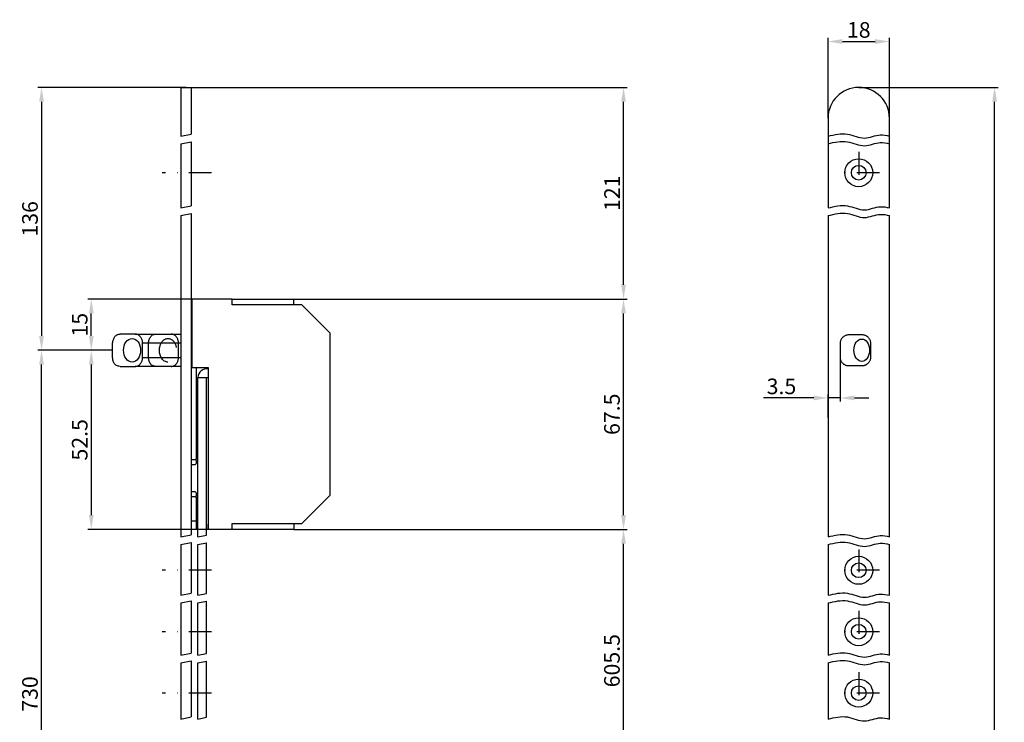
# Model space of a CAD drawing. Units: millimetres. Extents: x 64 to 338, y 142 to 829.
# Drawn here: x 64 to 338, y 634 to 829 of the extents above; entities that cross this region are included whole.
import ezdxf

# ---------------------------------------------------------------- set-up
doc = ezdxf.new("R2010")
doc.units = ezdxf.units.MM
doc.linetypes.add('STRICHPUNKT2', pattern=[12.7, 6.35, -3.175, 0, -3.175])
doc.layers.get('DEFPOINTS').update_dxf_attribs({"linetype": 'CONTINUOUS'})
for name, color, linetype in [('ACHSEN', 1, 'STRICHPUNKT2'), ('BEMASSUNG', 2, 'CONTINUOUS'), ('UMRISS02', 1, 'CONTINUOUS'), ('UMRISS03', 3, 'CONTINUOUS'), ('UMRISS05', 4, 'CONTINUOUS')]:
    doc.layers.add(name, color=color, linetype=linetype)
doc.styles.add('ARIAL-STANDARD', font='arial.ttf')
doc.dimstyles.new('Katalog 09', dxfattribs={"dimtxt": 4.35, "dimasz": 4, "dimexe": 1, "dimexo": 0, "dimgap": 1, "dimtad": 1, "dimdec": 1, "dimlfac": 1.0525, "dimdsep": 46, "dimtxsty": 'ARIAL-STANDARD', "dimcen": 1.5, "dimclrd": 2, "dimclre": 2, "dimclrt": 3, "dimadec": 0, "dimazin": 0, "dimtfac": 0.428571, "dimtdec": 1, "dimtix": 1, "dimtmove": 0, "dimatfit": 3, "dimfxl": 1, "dimtolj": 1, "dimarcsym": 0})

# ---------------------------------------------------------------- blocks, each defined once
blk = doc.blocks.new('*D48')
at = {"layer": 'BEMASSUNG', "color": 2, "lineweight": -2, "transparency": 16777216}
for p, q in [((289.22, 801.84), (289.22, 824.18)), ((293.22, 823.18), (302.32, 823.18)), ((306.32, 801.84), (306.32, 824.18))]:
    blk.add_line(p, q, dxfattribs=at)
at = {"layer": 'BEMASSUNG', "color": 2, "transparency": 16777216}
for points in [[(293.22, 823.85), (293.22, 822.51), (289.22, 823.18)], [(302.32, 823.85), (302.32, 822.51), (306.32, 823.18)]]:
    blk.add_solid(points, dxfattribs=at)
at = {"layer": 'DEFPOINTS', "color": 0, "transparency": 16777216}
for p in [(306.32, 823.18), (289.22, 801.84), (306.32, 801.84)]:
    blk.add_point(p, dxfattribs=at)
at = {"layer": 'BEMASSUNG', "color": 3, "transparency": 16777216, "insert": (297.77, 826.4), "char_height": 4.35, "attachment_point": 5, "style": 'ARIAL-STANDARD'}
blk.add_mtext('\\A1;18', dxfattribs=at)
blk = doc.blocks.new('*D43')
at = {"layer": 'BEMASSUNG', "color": 2, "lineweight": -2, "transparency": 16777216}
for p, q in [((110.49, 810.39), (69.27, 810.39)), ((70.27, 806.39), (70.27, 741.19)), ((90.07, 737.19), (69.27, 737.19))]:
    blk.add_line(p, q, dxfattribs=at)
at = {"layer": 'BEMASSUNG', "color": 2, "transparency": 16777216}
for points in [[(69.6, 806.39), (70.94, 806.39), (70.27, 810.39)], [(69.6, 741.19), (70.94, 741.19), (70.27, 737.19)]]:
    blk.add_solid(points, dxfattribs=at)
at = {"layer": 'DEFPOINTS', "color": 0, "transparency": 16777216}
for p in [(110.49, 810.39), (70.27, 737.19), (90.07, 737.19)]:
    blk.add_point(p, dxfattribs=at)
at = {"layer": 'BEMASSUNG', "color": 3, "transparency": 16777216, "insert": (67.05, 773.79), "char_height": 4.35, "attachment_point": 5, "rotation": 90, "style": 'ARIAL-STANDARD'}
blk.add_mtext('\\A1;136', dxfattribs=at)
blk = doc.blocks.new('*D41')
at = {"layer": 'BEMASSUNG', "color": 2, "lineweight": -2, "transparency": 16777216}
for p, q in [((90.07, 737.19), (69.27, 737.19)), ((70.27, 549.76), (70.27, 733.19)), ((76.64, 545.76), (69.27, 545.76))]:
    blk.add_line(p, q, dxfattribs=at)
at = {"layer": 'BEMASSUNG', "color": 2, "transparency": 16777216}
for points in [[(69.6, 733.19), (70.94, 733.19), (70.27, 737.19)], [(69.6, 549.76), (70.94, 549.76), (70.27, 545.76)]]:
    blk.add_solid(points, dxfattribs=at)
at = {"layer": 'DEFPOINTS', "color": 0, "transparency": 16777216}
for p in [(70.27, 737.19), (90.07, 737.19), (76.64, 545.76)]:
    blk.add_point(p, dxfattribs=at)
at = {"layer": 'BEMASSUNG', "color": 3, "transparency": 16777216, "insert": (67.05, 641.47), "char_height": 4.35, "attachment_point": 5, "rotation": 90, "style": 'ARIAL-STANDARD'}
blk.add_mtext('\\A1;730', dxfattribs=at)
blk = doc.blocks.new('*D38')
at = {"layer": 'BEMASSUNG', "color": 2, "lineweight": -2, "transparency": 16777216}
for p, q in [((292.58, 735.06), (292.58, 722.91)), ((285.22, 723.91), (271.27, 723.91)), ((289.22, 718.51), (289.22, 724.91)), ((292.58, 723.91), (289.22, 723.91)), ((296.58, 723.91), (300.58, 723.91))]:
    blk.add_line(p, q, dxfattribs=at)
at = {"layer": 'BEMASSUNG', "color": 2, "transparency": 16777216}
for points in [[(285.22, 724.58), (285.22, 723.25), (289.22, 723.91)], [(296.58, 724.58), (296.58, 723.25), (292.58, 723.91)]]:
    blk.add_solid(points, dxfattribs=at)
at = {"layer": 'DEFPOINTS', "color": 0, "transparency": 16777216}
for p in [(292.58, 735.06), (289.22, 723.91), (289.22, 718.51)]:
    blk.add_point(p, dxfattribs=at)
at = {"layer": 'BEMASSUNG', "color": 3, "transparency": 16777216, "insert": (276.25, 727.14), "char_height": 4.35, "attachment_point": 5, "style": 'ARIAL-STANDARD'}
blk.add_mtext('\\A1;3.5', dxfattribs=at)
blk = doc.blocks.new('*D28')
at = {"layer": 'BEMASSUNG', "color": 2, "lineweight": -2, "transparency": 16777216}
for p, q in [((297.77, 810.39), (336.59, 810.39)), ((335.59, 230.04), (335.59, 806.39)), ((297.77, 226.04), (336.59, 226.04))]:
    blk.add_line(p, q, dxfattribs=at)
at = {"layer": 'BEMASSUNG', "color": 2, "transparency": 16777216}
for points in [[(334.92, 806.39), (336.26, 806.39), (335.59, 810.39)], [(334.92, 230.04), (336.26, 230.04), (335.59, 226.04)]]:
    blk.add_solid(points, dxfattribs=at)
at = {"layer": 'DEFPOINTS', "color": 0, "transparency": 16777216}
for p in [(297.77, 810.39), (335.59, 810.39), (297.77, 226.04)]:
    blk.add_point(p, dxfattribs=at)
at = {"layer": 'BEMASSUNG', "color": 3, "transparency": 16777216, "insert": (331.8, 518.21), "char_height": 4.35, "attachment_point": 5, "rotation": 90, "style": 'ARIAL-STANDARD'}
blk.add_mtext('\\A1;Rundstulp 1788', dxfattribs=at)
blk = doc.blocks.new('*D23')
at = {"layer": 'BEMASSUNG', "color": 2, "lineweight": -2, "transparency": 16777216}
for p, q in [((90.07, 737.19), (83.12, 737.19)), ((84.12, 733.19), (84.12, 691.31)), ((118.28, 687.31), (83.12, 687.31))]:
    blk.add_line(p, q, dxfattribs=at)
at = {"layer": 'BEMASSUNG', "color": 2, "transparency": 16777216}
for points in [[(83.46, 733.19), (84.79, 733.19), (84.12, 737.19)], [(83.46, 691.31), (84.79, 691.31), (84.12, 687.31)]]:
    blk.add_solid(points, dxfattribs=at)
at = {"layer": 'DEFPOINTS', "color": 0, "transparency": 16777216}
for p in [(90.07, 737.19), (84.12, 687.31), (118.28, 687.31)]:
    blk.add_point(p, dxfattribs=at)
at = {"layer": 'BEMASSUNG', "color": 3, "transparency": 16777216, "insert": (80.9, 712.25), "char_height": 4.35, "attachment_point": 5, "rotation": 90, "style": 'ARIAL-STANDARD'}
blk.add_mtext('\\A1;52.5', dxfattribs=at)
blk = doc.blocks.new('*D22')
at = {"layer": 'BEMASSUNG', "color": 2, "lineweight": -2, "transparency": 16777216}
for p, q in [((111.92, 810.39), (233.29, 810.39)), ((232.29, 755.44), (232.29, 806.39)), ((140.49, 751.44), (233.29, 751.44))]:
    blk.add_line(p, q, dxfattribs=at)
at = {"layer": 'BEMASSUNG', "color": 2, "transparency": 16777216}
for points in [[(231.62, 806.39), (232.95, 806.39), (232.29, 810.39)], [(231.62, 755.44), (232.95, 755.44), (232.29, 751.44)]]:
    blk.add_solid(points, dxfattribs=at)
at = {"layer": 'DEFPOINTS', "color": 0, "transparency": 16777216}
for p in [(111.92, 810.39), (232.29, 810.39), (140.49, 751.44)]:
    blk.add_point(p, dxfattribs=at)
at = {"layer": 'BEMASSUNG', "color": 3, "transparency": 16777216, "insert": (229.1, 780.91), "char_height": 4.35, "attachment_point": 5, "rotation": 90, "style": 'ARIAL-STANDARD'}
blk.add_mtext('\\A1;121', dxfattribs=at)
blk = doc.blocks.new('*D21')
at = {"layer": 'BEMASSUNG', "color": 2, "lineweight": -2, "transparency": 16777216}
for p, q in [((112.11, 751.44), (83.12, 751.44)), ((84.12, 741.19), (84.12, 747.44)), ((90.07, 737.19), (83.12, 737.19))]:
    blk.add_line(p, q, dxfattribs=at)
at = {"layer": 'BEMASSUNG', "color": 2, "transparency": 16777216}
for points in [[(83.46, 747.44), (84.79, 747.44), (84.12, 751.44)], [(83.46, 741.19), (84.79, 741.19), (84.12, 737.19)]]:
    blk.add_solid(points, dxfattribs=at)
at = {"layer": 'DEFPOINTS', "color": 0, "transparency": 16777216}
for p in [(84.12, 751.44), (112.11, 751.44), (90.07, 737.19)]:
    blk.add_point(p, dxfattribs=at)
at = {"layer": 'BEMASSUNG', "color": 3, "transparency": 16777216, "insert": (80.9, 744.31), "char_height": 4.35, "attachment_point": 5, "rotation": 90, "style": 'ARIAL-STANDARD'}
blk.add_mtext('\\A1;15', dxfattribs=at)
blk = doc.blocks.new('*D20')
at = {"layer": 'BEMASSUNG', "color": 2, "lineweight": -2, "transparency": 16777216}
for p, q in [((140.49, 751.44), (233.29, 751.44)), ((232.29, 691.31), (232.29, 747.44)), ((140.49, 687.31), (233.29, 687.31))]:
    blk.add_line(p, q, dxfattribs=at)
at = {"layer": 'BEMASSUNG', "color": 2, "transparency": 16777216}
for points in [[(231.62, 747.44), (232.95, 747.44), (232.29, 751.44)], [(231.62, 691.31), (232.95, 691.31), (232.29, 687.31)]]:
    blk.add_solid(points, dxfattribs=at)
at = {"layer": 'DEFPOINTS', "color": 0, "transparency": 16777216}
for p in [(140.49, 751.44), (232.29, 751.44), (140.49, 687.31)]:
    blk.add_point(p, dxfattribs=at)
at = {"layer": 'BEMASSUNG', "color": 3, "transparency": 16777216, "insert": (229.06, 719.37), "char_height": 4.35, "attachment_point": 5, "rotation": 90, "style": 'ARIAL-STANDARD'}
blk.add_mtext('\\A1;67.5', dxfattribs=at)
blk = doc.blocks.new('*D19')
at = {"layer": 'BEMASSUNG', "color": 2, "lineweight": -2, "transparency": 16777216}
for p, q in [((140.49, 687.31), (233.29, 687.31)), ((232.29, 618.16), (232.29, 683.31)), ((116.67, 614.16), (233.29, 614.16))]:
    blk.add_line(p, q, dxfattribs=at)
at = {"layer": 'BEMASSUNG', "color": 2, "transparency": 16777216}
for points in [[(231.62, 683.31), (232.95, 683.31), (232.29, 687.31)], [(231.62, 618.16), (232.95, 618.16), (232.29, 614.16)]]:
    blk.add_solid(points, dxfattribs=at)
at = {"layer": 'DEFPOINTS', "color": 0, "transparency": 16777216}
for p in [(140.49, 687.31), (232.29, 687.31), (116.67, 614.16)]:
    blk.add_point(p, dxfattribs=at)
at = {"layer": 'BEMASSUNG', "color": 3, "transparency": 16777216, "insert": (229.06, 650.74), "char_height": 4.35, "attachment_point": 5, "rotation": 90, "style": 'ARIAL-STANDARD'}
blk.add_mtext('\\A1;605.5', dxfattribs=at)

msp = doc.modelspace()

# ---------------------------------------------------------------- linework, layer by layer
at = {"layer": 'ACHSEN'}
for p, q in [((297.77, 792.432), (297.77, 780.842)), ((117.617, 786.637), (103.854, 786.637)), ((303.565, 786.637), (291.975, 786.637)), ((100.067, 735.187), (100.067, 739.187)), ((108.409, 735.187), (108.409, 739.187)), ((297.77, 681.707), (297.77, 670.117)), ((117.617, 675.912), (103.854, 675.912)), ((303.565, 675.912), (291.975, 675.912)), ((297.77, 664.607), (297.77, 653.017)), ((117.617, 658.812), (103.854, 658.812)), ((303.565, 658.812), (291.975, 658.812)), ((297.77, 647.507), (297.77, 635.917)), ((117.617, 641.712), (103.854, 641.712)), ((303.565, 641.712), (291.975, 641.712))]:
    msp.add_line(p, q, dxfattribs=at)
at = {"layer": 'ACHSEN', "flags": 128}
for points in [[(100.067, 739.187), (100.081, 739.444), (100.121, 739.698), (100.183, 739.944), (100.262, 740.18), (100.354, 740.406), (100.458, 740.622), (100.575, 740.827), (100.707, 741.017), (100.856, 741.188), (101.021, 741.335), (101.2, 741.456), (101.39, 741.549), (101.589, 741.614), (101.792, 741.656), (102.196, 741.687)], [(108.409, 739.187), (108.402, 739.387), (108.383, 739.585), (108.35, 739.778), (108.306, 739.965), (108.252, 740.142), (108.188, 740.31), (108.116, 740.468), (108.038, 740.616), (107.953, 740.753), (107.863, 740.879), (107.768, 740.995), (107.67, 741.102), (107.568, 741.198), (107.464, 741.285), (107.357, 741.363), (107.248, 741.432), (107.138, 741.493), (107.026, 741.545), (106.913, 741.588), (106.799, 741.624), (106.685, 741.652), (106.569, 741.671), (106.454, 741.683), (106.338, 741.687)], [(102.196, 732.687), (101.786, 732.718), (101.582, 732.76), (101.382, 732.822), (101.187, 732.908), (101.001, 733.018), (100.825, 733.153), (100.663, 733.314), (100.517, 733.499), (100.391, 733.704), (100.287, 733.928), (100.206, 734.167), (100.147, 734.415), (100.104, 734.669), (100.077, 734.927), (100.067, 735.187)], [(106.338, 732.687), (106.454, 732.691), (106.569, 732.702), (106.685, 732.722), (106.799, 732.75), (106.913, 732.785), (107.026, 732.829), (107.138, 732.881), (107.248, 732.941), (107.357, 733.01), (107.464, 733.088), (107.568, 733.176), (107.67, 733.272), (107.768, 733.378), (107.863, 733.495), (107.953, 733.621), (108.038, 733.758), (108.116, 733.905), (108.188, 734.063), (108.252, 734.231), (108.306, 734.409), (108.35, 734.595), (108.383, 734.788), (108.402, 734.986), (108.409, 735.187)]]:
    msp.add_lwpolyline(points, dxfattribs=at)
at = {"layer": 'ACHSEN', "ltscale": 2}
msp.add_ellipse((105.474, 737.187), major_axis=(0, -3.3), ratio=0.7193398, dxfattribs=at)
at = {"layer": 'UMRISS02'}
for p, q in [((109.067, 796.825), (111.917, 797.405)), ((109.067, 794.692), (111.917, 795.273)), ((109.067, 776.825), (111.917, 777.405)), ((109.067, 774.692), (111.917, 775.273)), ((109.067, 685.235), (111.917, 685.815)), ((113.817, 685.235), (116.192, 685.719)), ((109.067, 683.102), (111.917, 683.683)), ((113.817, 683.102), (116.192, 683.586)), ((109.067, 668.943), (111.917, 669.524)), ((113.817, 668.943), (116.192, 669.427)), ((109.067, 666.81), (111.917, 667.391)), ((113.817, 666.81), (116.192, 667.294)), ((109.067, 652.288), (111.917, 652.868)), ((113.817, 652.288), (116.192, 652.771)), ((109.067, 650.155), (111.917, 650.736)), ((113.817, 650.155), (116.192, 650.639)), ((109.067, 634.483), (111.917, 635.064)), ((113.817, 634.483), (116.192, 634.967))]:
    msp.add_line(p, q, dxfattribs=at)
for points in [[(289.22, 796.825), (291.035, 797.263), (294.472, 798.094), (299.238, 795.476), (303.136, 797.564), (305.471, 797.022), (306.32, 796.825)], [(289.22, 794.692), (291.035, 795.131), (294.472, 795.962), (299.238, 793.343), (303.136, 795.431), (305.471, 794.889), (306.32, 794.692)], [(289.22, 776.825), (291.035, 777.263), (294.472, 778.094), (299.238, 775.476), (303.136, 777.564), (305.471, 777.022), (306.32, 776.825)], [(289.22, 774.692), (291.035, 775.131), (294.472, 775.962), (299.238, 773.343), (303.136, 775.431), (305.471, 774.889), (306.32, 774.692)], [(289.22, 685.235), (291.035, 685.673), (294.472, 686.504), (299.238, 683.886), (303.136, 685.973), (305.471, 685.432), (306.32, 685.235)], [(289.22, 683.102), (291.035, 683.541), (294.472, 684.371), (299.238, 681.753), (303.136, 683.841), (305.471, 683.299), (306.32, 683.102)], [(289.22, 668.943), (291.035, 669.382), (294.472, 670.213), (299.238, 667.594), (303.136, 669.682), (305.471, 669.14), (306.32, 668.943)], [(289.22, 666.81), (291.035, 667.249), (294.472, 668.08), (299.238, 665.462), (303.136, 667.549), (305.471, 667.007), (306.32, 666.81)], [(289.22, 652.288), (291.035, 652.726), (294.472, 653.557), (299.238, 650.939), (303.136, 653.026), (305.471, 652.485), (306.32, 652.288)], [(289.22, 650.155), (291.035, 650.594), (294.472, 651.424), (299.238, 648.806), (303.136, 650.894), (305.471, 650.352), (306.32, 650.155)], [(289.22, 634.483), (291.035, 634.922), (294.472, 635.753), (299.238, 633.135), (303.136, 635.222), (305.471, 634.681), (306.32, 634.483)]]:
    msp.add_open_spline(points, degree=3, knots=[0, 0, 0, 0, 5.4426411, 10.305861, 14.799515, 17.3686178, 17.3686178, 17.3686178, 17.3686178], dxfattribs=at)
at = {"layer": 'UMRISS03'}
for p, q in [((113.342, 732.437), (113.342, 706.787)), ((113.817, 685.235), (113.817, 729.634)), ((113.817, 729.634), (116.667, 729.634)), ((116.192, 685.719), (116.192, 729.634)), ((111.917, 706.787), (113.057, 706.787)), ((111.917, 705.362), (113.057, 705.362)), ((113.342, 706.502), (113.342, 705.647)), ((113.057, 697.762), (111.917, 697.762)), ((113.342, 696.337), (111.917, 696.337)), ((113.342, 697.477), (113.342, 696.622)), ((113.342, 696.337), (113.342, 687.312)), ((111.917, 689.687), (113.342, 689.687)), ((116.192, 688.737), (116.192, 687.312)), ((113.817, 687.312), (113.342, 687.312)), ((113.817, 668.943), (113.817, 683.102)), ((116.192, 669.427), (116.192, 683.586)), ((113.817, 652.288), (113.817, 666.81)), ((116.192, 652.771), (116.192, 667.294)), ((113.817, 634.483), (113.817, 650.155)), ((116.192, 634.967), (116.192, 650.639))]:
    msp.add_line(p, q, dxfattribs=at)
for centre, radius in [((297.77, 786.637), 3.895), ((297.77, 786.637), 2.042), ((297.77, 675.912), 3.895), ((297.77, 675.912), 2.042), ((297.77, 658.812), 3.895), ((297.77, 658.812), 2.042), ((297.77, 641.712), 3.895), ((297.77, 641.712), 2.042)]:
    msp.add_circle(centre, radius, dxfattribs=at)
for centre, radius, start, end in [((116.192, 729.634), 2.375, 78.46304, 180), ((113.057, 706.502), 0.285, 0, 90), ((113.057, 705.647), 0.285, 270, 0), ((113.057, 697.477), 0.285, 0, 90), ((113.057, 696.622), 0.285, 270, 0)]:
    msp.add_arc(centre, radius, start, end, dxfattribs=at)
at = {"layer": 'UMRISS05'}
for p, q in [((109.067, 810.387), (109.067, 796.825)), ((109.067, 810.387), (111.917, 810.387)), ((111.917, 810.387), (111.917, 797.405)), ((289.22, 801.837), (289.22, 776.825)), ((306.32, 776.825), (306.32, 801.837)), ((111.917, 795.273), (111.917, 777.405)), ((109.067, 794.692), (109.067, 776.825)), ((109.067, 774.692), (109.067, 685.235)), ((111.917, 775.273), (111.917, 685.815)), ((289.22, 774.692), (289.22, 685.235)), ((306.32, 685.235), (306.32, 774.692)), ((123.317, 751.437), (140.492, 751.437)), ((140.492, 749.822), (140.492, 751.437)), ((96.338, 741.687), (92.196, 741.687)), ((96.338, 741.687), (109.067, 741.687)), ((298.745, 741.462), (294.945, 741.462)), ((90.067, 735.187), (90.067, 739.187)), ((109.067, 739.187), (98.409, 739.187)), ((98.409, 735.187), (98.409, 739.187)), ((292.57, 739.087), (292.57, 735.287)), ((301.12, 735.287), (301.12, 739.087)), ((98.409, 735.187), (109.067, 735.187)), ((92.196, 732.687), (96.338, 732.687)), ((109.067, 732.687), (96.338, 732.687)), ((294.945, 732.912), (298.745, 732.912)), ((140.492, 688.927), (140.492, 687.312)), ((140.492, 687.312), (116.667, 687.312)), ((109.067, 683.102), (109.067, 668.943)), ((111.917, 683.683), (111.917, 669.524)), ((289.22, 683.102), (289.22, 668.943)), ((306.32, 668.943), (306.32, 683.102)), ((109.067, 666.81), (109.067, 652.288)), ((111.917, 667.391), (111.917, 652.868)), ((289.22, 666.81), (289.22, 652.288)), ((306.32, 652.288), (306.32, 666.81)), ((109.067, 650.155), (109.067, 634.483)), ((111.917, 650.736), (111.917, 635.064)), ((289.22, 650.155), (289.22, 634.483)), ((306.32, 634.483), (306.32, 650.155))]:
    msp.add_line(p, q, dxfattribs=at)
msp.add_lwpolyline([(123.317, 687.312), (123.317, 688.927), (142.697, 688.927), (150.582, 696.812), (150.582, 741.937), (142.697, 749.822), (123.317, 749.822), (123.317, 751.437), (112.107, 751.437), (112.107, 732.437), (116.667, 732.437), (116.667, 687.312)], dxfattribs=at)
at = {"layer": 'UMRISS05', "flags": 128}
for points in [[(90.067, 739.187), (90.081, 739.444), (90.121, 739.698), (90.183, 739.944), (90.262, 740.18), (90.354, 740.406), (90.458, 740.622), (90.575, 740.827), (90.707, 741.017), (90.856, 741.188), (91.021, 741.335), (91.2, 741.456), (91.39, 741.549), (91.589, 741.614), (91.792, 741.656), (92.196, 741.687)], [(98.409, 739.187), (98.402, 739.387), (98.383, 739.585), (98.35, 739.778), (98.306, 739.965), (98.252, 740.142), (98.188, 740.31), (98.116, 740.468), (98.038, 740.616), (97.953, 740.753), (97.863, 740.879), (97.768, 740.995), (97.67, 741.102), (97.568, 741.198), (97.464, 741.285), (97.357, 741.363), (97.248, 741.432), (97.138, 741.493), (97.026, 741.545), (96.913, 741.588), (96.799, 741.624), (96.685, 741.652), (96.569, 741.671), (96.454, 741.683), (96.338, 741.687)], [(294.945, 741.462), (294.822, 741.459), (294.699, 741.449), (294.576, 741.433), (294.453, 741.41), (294.324, 741.379), (294.189, 741.338), (294.051, 741.287), (293.909, 741.224), (293.768, 741.149), (293.627, 741.063), (293.491, 740.965), (293.362, 740.858), (293.242, 740.743), (293.134, 740.623), (293.037, 740.501), (292.951, 740.377), (292.876, 740.254), (292.811, 740.129), (292.753, 740), (292.701, 739.863), (292.653, 739.708), (292.609, 739.516), (292.577, 739.271), (292.57, 739.087)], [(301.12, 739.087), (301.112, 739.277), (301.09, 739.465), (301.053, 739.649), (301.002, 739.826), (300.94, 739.995), (300.867, 740.154), (300.784, 740.304), (300.694, 740.444), (300.597, 740.574), (300.493, 740.694), (300.385, 740.805), (300.272, 740.906), (300.156, 740.998), (300.036, 741.08), (299.914, 741.154), (299.789, 741.22), (299.662, 741.278), (299.534, 741.327), (299.405, 741.368), (299.274, 741.402), (299.142, 741.428), (299.01, 741.447), (298.878, 741.458), (298.745, 741.462)], [(92.196, 732.687), (91.786, 732.718), (91.582, 732.76), (91.382, 732.822), (91.187, 732.908), (91.001, 733.018), (90.825, 733.153), (90.663, 733.314), (90.517, 733.499), (90.391, 733.704), (90.287, 733.928), (90.206, 734.167), (90.147, 734.415), (90.104, 734.669), (90.077, 734.927), (90.067, 735.187)], [(96.338, 732.687), (96.454, 732.691), (96.569, 732.702), (96.685, 732.722), (96.799, 732.75), (96.913, 732.785), (97.026, 732.829), (97.138, 732.881), (97.248, 732.941), (97.357, 733.01), (97.464, 733.088), (97.568, 733.176), (97.67, 733.272), (97.768, 733.378), (97.863, 733.495), (97.953, 733.621), (98.038, 733.758), (98.116, 733.905), (98.188, 734.063), (98.252, 734.231), (98.306, 734.409), (98.35, 734.595), (98.383, 734.788), (98.402, 734.986), (98.409, 735.187)], [(292.57, 735.287), (292.581, 735.06), (292.612, 734.841), (292.654, 734.662), (292.702, 734.507), (292.757, 734.362), (292.823, 734.22), (292.899, 734.08), (292.987, 733.943), (293.084, 733.811), (293.192, 733.685), (293.307, 733.567), (293.428, 733.46), (293.554, 733.362), (293.683, 733.275), (293.814, 733.198), (293.945, 733.132), (294.076, 733.077), (294.205, 733.03), (294.332, 732.992), (294.457, 732.963), (294.579, 732.94), (294.701, 732.924), (294.823, 732.915), (294.945, 732.912)], [(298.745, 732.912), (298.878, 732.916), (299.01, 732.927), (299.142, 732.945), (299.274, 732.971), (299.405, 733.005), (299.534, 733.047), (299.662, 733.096), (299.789, 733.154), (299.914, 733.219), (300.036, 733.293), (300.156, 733.376), (300.272, 733.468), (300.385, 733.569), (300.493, 733.679), (300.597, 733.799), (300.694, 733.929), (300.784, 734.069), (300.867, 734.219), (300.94, 734.379), (301.002, 734.548), (301.053, 734.725), (301.09, 734.908), (301.112, 735.096), (301.12, 735.287)]]:
    msp.add_lwpolyline(points, dxfattribs=at)
at = {"layer": 'UMRISS05'}
msp.add_arc((297.77, 801.837), 8.55, 0, 180, dxfattribs=at)
for centre, major_axis, ratio in [((95.474, 737.187), (0, -3.3), 0.7193398), ((298.612, 737.187), (0, -3.135), 0.6946584)]:
    msp.add_ellipse(centre, major_axis=major_axis, ratio=ratio, dxfattribs=at)

# ---------------------------------------------------------------- dimensions: what is measured, and where the dimension line sits
at = {"layer": 'BEMASSUNG'}
dim = msp.add_linear_dim(base=(306.32, 823.181), p1=(289.22, 801.837), p2=(306.32, 801.837), dimstyle='Katalog 09', dxfattribs=at)
dim.commit()
dim.dimension.update_dxf_attribs({"geometry": '*D48', "text_midpoint": (297.77, 826.402)})
for base, p1, p2, text, picture, middle in [((70.269, 737.187), (110.492, 810.387), (90.067, 737.187), '136', '*D43', (67.047, 773.787)), ((232.285, 810.387), (140.492, 751.437), (111.917, 810.387), '121', '*D22', (229.101, 780.912)), ((335.59, 810.387), (297.77, 226.037), (297.77, 810.387), 'Rundstulp 1788', '*D28', (331.802, 518.212)), ((70.269, 737.187), (76.636, 545.762), (90.067, 737.187), '730', '*D41', (67.047, 641.474)), ((232.285, 687.312), (116.667, 614.162), (140.492, 687.312), '605.5', '*D19', (229.064, 650.737))]:
    dim = msp.add_linear_dim(base=base, p1=p1, p2=p2, angle=90, text=text, dimstyle='Katalog 09', dxfattribs=at)
    dim.commit()
    dim.dimension.update_dxf_attribs({"geometry": picture, "text_midpoint": middle})
dim = msp.add_linear_dim(base=(84.125, 751.437), p1=(90.067, 737.187), p2=(112.107, 751.437), angle=90, dimstyle='Katalog 09', dxfattribs=at)
dim.commit()
dim.dimension.update_dxf_attribs({"geometry": '*D21', "text_midpoint": (80.904, 744.312)})
for base, p1, p2, picture, middle in [((232.285, 751.437), (140.492, 687.312), (140.492, 751.437), '*D20', (229.064, 719.374)), ((84.125, 687.312), (90.067, 737.187), (118.282, 687.312), '*D23', (80.904, 712.249))]:
    dim = msp.add_linear_dim(base=base, p1=p1, p2=p2, angle=90, dimstyle='Katalog 09', override={"dimdec": 1}, dxfattribs=at)
    dim.commit()
    dim.dimension.update_dxf_attribs({"geometry": picture, "text_midpoint": middle})
dim = msp.add_linear_dim(base=(289.22, 723.913), p1=(292.581, 735.06), p2=(289.22, 718.513), dimstyle='Katalog 09', dxfattribs=at)
dim.commit()
dim.dimension.update_dxf_attribs({"geometry": '*D38', "text_midpoint": (276.245, 723.913), "dimtype": 128})

doc.saveas('drawing.dxf')
